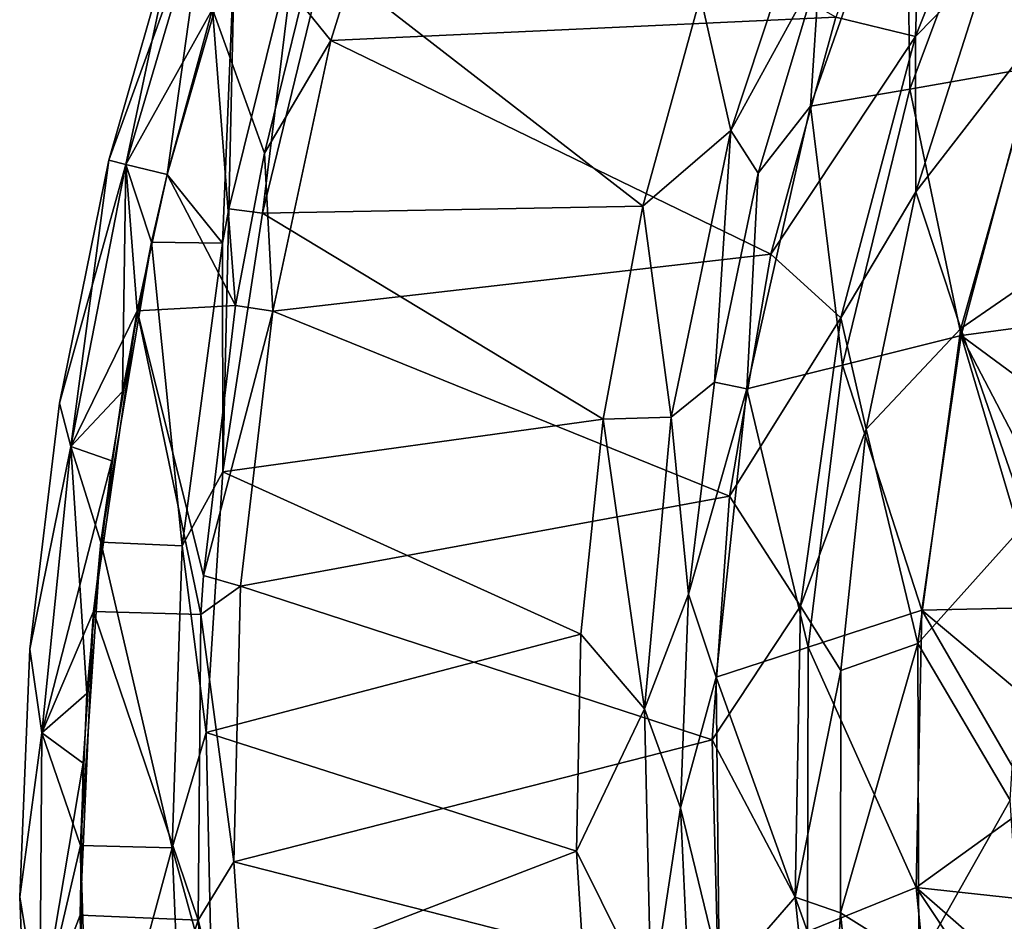
# Model space of a CAD drawing. Units: millimetres. Extents: x -258 to 258, y -257 to 196.
# Drawn here: x -258 to -193, y -33 to 27 of the extents above; entities that cross this region are included whole.
import ezdxf

# ---------------------------------------------------------------- set-up
doc = ezdxf.new("R2010")
doc.units = ezdxf.units.MM
doc.header["$LTSCALE"] = 65.185185
for name, color, linetype in [('183', 7, 'CONTINUOUS'), ('196', 7, 'CONTINUOUS'), ('208', 7, 'CONTINUOUS'), ('209', 7, 'CONTINUOUS'), ('214', 7, 'CONTINUOUS'), ('216', 7, 'CONTINUOUS'), ('228', 7, 'CONTINUOUS'), ('233', 7, 'CONTINUOUS'), ('234', 7, 'CONTINUOUS'), ('236', 7, 'CONTINUOUS'), ('242', 7, 'CONTINUOUS'), ('35', 7, 'CONTINUOUS'), ('69', 7, 'CONTINUOUS')]:
    doc.layers.add(name, color=color, linetype=linetype)

msp = doc.modelspace()

# ---------------------------------------------------------------- linework, layer by layer
at = {"layer": '183', "linetype": 'Continuous'}
for points in [[(-203.815, 26.875, 197.411), (-231.864, 42.894, 206.642), (-237.356, 25.332, 206.642), (-203.815, 26.875, 197.411)], [(-208.131, 11.141, 197.411), (-203.815, 26.875, 197.411), (-237.356, 25.332, 206.642), (-208.131, 11.141, 197.411)], [(-241.19, 7.349, 206.642), (-208.131, 11.141, 197.411), (-237.356, 25.332, 206.642), (-241.19, 7.349, 206.642)], [(-210.879, -4.923, 197.411), (-208.131, 11.141, 197.411), (-241.19, 7.349, 206.642), (-210.879, -4.923, 197.411)], [(-243.336, -10.894, 206.642), (-210.879, -4.923, 197.411), (-241.19, 7.349, 206.642), (-243.336, -10.894, 206.642)], [(-212.037, -21.105, 197.41), (-210.879, -4.923, 197.411), (-243.336, -10.894, 206.642), (-212.037, -21.105, 197.41)], [(-243.782, -29.2, 206.642), (-212.037, -21.105, 197.41), (-243.336, -10.894, 206.642), (-243.782, -29.2, 206.642)], [(-211.604, -37.414, 197.41), (-212.037, -21.105, 197.41), (-243.782, -29.2, 206.642), (-211.604, -37.414, 197.41)], [(-242.522, -47.555, 206.642), (-211.604, -37.414, 197.41), (-243.782, -29.2, 206.642), (-242.522, -47.555, 206.642)]]:
    msp.add_3dface(points, dxfattribs=at)
at = {"layer": '196', "linetype": 'Continuous'}
for points in [[(-244.106, 14.154, 195), (-239.61, 32.425, 195), (-241.884, 13.87, 194.682), (-244.106, 14.154, 195)], [(-241.884, 13.87, 194.682), (-239.61, 32.425, 195), (-237.78, 30.732, 194.682), (-241.884, 13.87, 194.682)], [(-244.542, 11.869, 195), (-244.106, 14.154, 195), (-244.51, -3.312, 194.682), (-244.542, 11.869, 195)], [(-244.51, -3.312, 194.682), (-244.106, 14.154, 195), (-241.884, 13.87, 194.682), (-244.51, -3.312, 194.682)], [(-247.211, -8.225, 195), (-244.542, 11.869, 195), (-244.51, -3.312, 194.682), (-247.211, -8.225, 195)], [(-245.631, -20.611, 194.682), (-247.211, -8.225, 195), (-244.51, -3.312, 194.682), (-245.631, -20.611, 194.682)], [(-247.882, -28.273, 195), (-247.211, -8.225, 195), (-245.631, -20.611, 194.682), (-247.882, -28.273, 195)], [(-245.255, -37.803, 194.682), (-247.882, -28.273, 195), (-245.631, -20.611, 194.682), (-245.255, -37.803, 194.682)], [(-247.464, -38.236, 195), (-247.882, -28.273, 195), (-245.255, -37.803, 194.682), (-247.464, -38.236, 195)]]:
    msp.add_3dface(points, dxfattribs=at)
at = {"layer": '208', "linetype": 'Continuous'}
for points in [[(-231.864, 42.894, 206.642), (-239.318, 27.758, 207), (-237.356, 25.332, 206.642), (-231.864, 42.894, 206.642)], [(-239.318, 27.758, 207), (-241.742, 17.836, 207), (-237.356, 25.332, 206.642), (-239.318, 27.758, 207)], [(-241.742, 17.836, 207), (-241.19, 7.349, 206.642), (-237.356, 25.332, 206.642), (-241.742, 17.836, 207)], [(-241.742, 17.836, 207), (-243.673, 7.73, 207), (-241.19, 7.349, 206.642), (-241.742, 17.836, 207)], [(-243.673, 7.73, 207), (-245.807, -10.202, 207), (-241.19, 7.349, 206.642), (-243.673, 7.73, 207)], [(-245.807, -10.202, 207), (-243.336, -10.894, 206.642), (-241.19, 7.349, 206.642), (-245.807, -10.202, 207)], [(-245.807, -10.202, 207), (-245.977, -12.786, 207), (-243.336, -10.894, 206.642), (-245.807, -10.202, 207)], [(-245.977, -12.786, 207), (-243.782, -29.2, 206.642), (-243.336, -10.894, 206.642), (-245.977, -12.786, 207)], [(-245.977, -12.786, 207), (-246.162, -33.071, 207), (-243.782, -29.2, 206.642), (-245.977, -12.786, 207)], [(-246.162, -33.071, 207), (-242.522, -47.555, 206.642), (-243.782, -29.2, 206.642), (-246.162, -33.071, 207)], [(-246.162, -33.071, 207), (-244.336, -53.073, 207), (-242.522, -47.555, 206.642), (-246.162, -33.071, 207)]]:
    msp.add_3dface(points, dxfattribs=at)
at = {"layer": '209', "linetype": 'Continuous'}
for points in [[(-191.387, 43.465, 194.062), (-197.973, 42.117, 197.411), (-198.53, 25.599, 194.078), (-191.387, 43.465, 194.062)], [(-191.387, 43.465, 194.062), (-198.53, 25.599, 194.078), (-193.621, 30.625, 188.444), (-191.387, 43.465, 194.062)], [(-197.973, 42.117, 197.411), (-203.815, 26.875, 197.411), (-198.53, 25.599, 194.078), (-197.973, 42.117, 197.411)], [(-193.621, 30.625, 188.444), (-198.53, 25.599, 194.078), (-198.51, 15.284, 188.444), (-193.621, 30.625, 188.444)], [(-203.815, 26.875, 197.411), (-208.131, 11.141, 197.411), (-198.53, 25.599, 194.078), (-203.815, 26.875, 197.411)], [(-198.53, 25.599, 194.078), (-208.131, 11.141, 197.411), (-203.487, 6.915, 194.078), (-198.53, 25.599, 194.078)], [(-198.53, 25.599, 194.078), (-203.487, 6.915, 194.078), (-198.51, 15.284, 188.444), (-198.53, 25.599, 194.078)], [(-198.51, 15.284, 188.444), (-203.487, 6.915, 194.078), (-201.809, -0.476, 188.444), (-198.51, 15.284, 188.444)], [(-208.131, 11.141, 197.411), (-210.879, -4.923, 197.411), (-203.487, 6.915, 194.078), (-208.131, 11.141, 197.411)], [(-203.487, 6.915, 194.078), (-210.879, -4.923, 197.411), (-206.163, -12.23, 194.078), (-203.487, 6.915, 194.078)], [(-203.487, 6.915, 194.078), (-206.163, -12.23, 194.078), (-201.809, -0.476, 188.444), (-203.487, 6.915, 194.078)], [(-201.809, -0.476, 188.444), (-206.163, -12.23, 194.078), (-203.483, -16.491, 188.444), (-201.809, -0.476, 188.444)], [(-210.879, -4.923, 197.411), (-212.037, -21.105, 197.41), (-206.163, -12.23, 194.078), (-210.879, -4.923, 197.411)], [(-206.163, -12.23, 194.078), (-212.037, -21.105, 197.41), (-206.52, -31.558, 194.078), (-206.163, -12.23, 194.078)], [(-206.163, -12.23, 194.078), (-206.52, -31.558, 194.078), (-203.483, -16.491, 188.444), (-206.163, -12.23, 194.078)], [(-203.483, -16.491, 188.444), (-206.52, -31.558, 194.078), (-203.515, -32.592, 188.444), (-203.483, -16.491, 188.444)], [(-212.037, -21.105, 197.41), (-211.604, -37.414, 197.41), (-206.52, -31.558, 194.078), (-212.037, -21.105, 197.41)], [(-206.52, -31.558, 194.078), (-211.604, -37.414, 197.41), (-204.552, -50.788, 194.078), (-206.52, -31.558, 194.078)], [(-206.52, -31.558, 194.078), (-204.552, -50.788, 194.078), (-203.515, -32.592, 188.444), (-206.52, -31.558, 194.078)], [(-203.515, -32.592, 188.444), (-204.552, -50.788, 194.078), (-201.904, -48.613, 188.444), (-203.515, -32.592, 188.444)]]:
    msp.add_3dface(points, dxfattribs=at)
at = {"layer": '214', "linetype": 'Continuous'}
for points in [[(-247.548, 33.204, 203), (-252.088, 17.382, 203), (-245.562, 35.421, 205.828), (-247.548, 33.204, 203)], [(-245.562, 35.421, 205.828), (-252.088, 17.382, 203), (-250.95, 17.104, 205.828), (-245.562, 35.421, 205.828)], [(-245.193, 27.398, 207), (-245.562, 35.421, 205.828), (-250.95, 17.104, 205.828), (-245.193, 27.398, 207)], [(-248.2, 16.439, 207), (-245.193, 27.398, 207), (-250.95, 17.104, 205.828), (-248.2, 16.439, 207)], [(-252.088, 17.382, 203), (-255.355, 1.25, 203), (-250.95, 17.104, 205.828), (-252.088, 17.382, 203)], [(-250.95, 17.104, 205.828), (-255.355, 1.25, 203), (-254.616, -1.633, 205.828), (-250.95, 17.104, 205.828)], [(-250.193, 7.388, 207), (-250.95, 17.104, 205.828), (-254.616, -1.633, 205.828), (-250.193, 7.388, 207)], [(-250.193, 7.388, 207), (-248.2, 16.439, 207), (-250.95, 17.104, 205.828), (-250.193, 7.388, 207)], [(-251.894, -2.575, 207), (-250.193, 7.388, 207), (-254.616, -1.633, 205.828), (-251.894, -2.575, 207)], [(-255.355, 1.25, 203), (-257.33, -15.091, 203), (-254.616, -1.633, 205.828), (-255.355, 1.25, 203)], [(-254.616, -1.633, 205.828), (-257.33, -15.091, 203), (-256.529, -20.63, 205.828), (-254.616, -1.633, 205.828)], [(-251.894, -2.575, 207), (-254.616, -1.633, 205.828), (-256.529, -20.63, 205.828), (-251.894, -2.575, 207)], [(-253.095, -12.585, 207), (-251.894, -2.575, 207), (-256.529, -20.63, 205.828), (-253.095, -12.585, 207)], [(-253.795, -22.651, 207), (-253.095, -12.585, 207), (-256.529, -20.63, 205.828), (-253.795, -22.651, 207)], [(-257.33, -15.091, 203), (-258, -31.537, 203), (-256.529, -20.63, 205.828), (-257.33, -15.091, 203)], [(-256.529, -20.63, 205.828), (-258, -31.537, 203), (-256.673, -39.722, 205.828), (-256.529, -20.63, 205.828)], [(-253.795, -22.651, 207), (-256.529, -20.63, 205.828), (-256.673, -39.722, 205.828), (-253.795, -22.651, 207)], [(-253.996, -32.754, 207), (-253.795, -22.651, 207), (-256.673, -39.722, 205.828), (-253.996, -32.754, 207)], [(-258, -31.537, 203), (-257.36, -47.985, 203), (-256.673, -39.722, 205.828), (-258, -31.537, 203)], [(-253.845, -39.645, 207), (-253.996, -32.754, 207), (-256.673, -39.722, 205.828), (-253.845, -39.645, 207)]]:
    msp.add_3dface(points, dxfattribs=at)
at = {"layer": '216', "linetype": 'Continuous'}
for points in [[(-245.562, 35.421, 196.172), (-248.2, 16.439, 195), (-250.95, 17.104, 196.172), (-245.562, 35.421, 196.172)], [(-245.562, 35.421, 196.172), (-250.95, 17.104, 196.172), (-247.548, 33.204, 199), (-245.562, 35.421, 196.172)], [(-243.727, 32.011, 195), (-248.2, 16.439, 195), (-245.562, 35.421, 196.172), (-243.727, 32.011, 195)], [(-247.548, 33.204, 199), (-250.95, 17.104, 196.172), (-252.088, 17.382, 199), (-247.548, 33.204, 199)], [(-252.088, 17.382, 199), (-254.616, -1.633, 196.172), (-255.355, 1.25, 199), (-252.088, 17.382, 199)], [(-250.95, 17.104, 196.172), (-254.616, -1.633, 196.172), (-252.088, 17.382, 199), (-250.95, 17.104, 196.172)], [(-250.95, 17.104, 196.172), (-251.174, 2.013, 195), (-254.616, -1.633, 196.172), (-250.95, 17.104, 196.172)], [(-249.247, 11.93, 195), (-251.174, 2.013, 195), (-250.95, 17.104, 196.172), (-249.247, 11.93, 195)], [(-248.2, 16.439, 195), (-249.247, 11.93, 195), (-250.95, 17.104, 196.172), (-248.2, 16.439, 195)], [(-251.174, 2.013, 195), (-252.606, -7.983, 195), (-254.616, -1.633, 196.172), (-251.174, 2.013, 195)], [(-255.355, 1.25, 199), (-254.616, -1.633, 196.172), (-257.33, -15.091, 199), (-255.355, 1.25, 199)], [(-254.616, -1.633, 196.172), (-256.529, -20.63, 196.172), (-257.33, -15.091, 199), (-254.616, -1.633, 196.172)], [(-254.616, -1.633, 196.172), (-253.535, -18.017, 195), (-256.529, -20.63, 196.172), (-254.616, -1.633, 196.172)], [(-252.606, -7.983, 195), (-253.535, -18.017, 195), (-254.616, -1.633, 196.172), (-252.606, -7.983, 195)], [(-257.33, -15.091, 199), (-256.529, -20.63, 196.172), (-258, -31.537, 199), (-257.33, -15.091, 199)], [(-253.535, -18.017, 195), (-253.966, -28.112, 195), (-256.529, -20.63, 196.172), (-253.535, -18.017, 195)], [(-256.529, -20.63, 196.172), (-256.673, -39.722, 196.172), (-258, -31.537, 199), (-256.529, -20.63, 196.172)], [(-256.529, -20.63, 196.172), (-253.966, -28.112, 195), (-256.673, -39.722, 196.172), (-256.529, -20.63, 196.172)], [(-253.966, -28.112, 195), (-253.845, -39.645, 195), (-256.673, -39.722, 196.172), (-253.966, -28.112, 195)], [(-258, -31.537, 199), (-256.673, -39.722, 196.172), (-257.36, -47.985, 199), (-258, -31.537, 199)]]:
    msp.add_3dface(points, dxfattribs=at)
at = {"layer": '228', "linetype": 'Continuous'}
for points in [[(-252.088, 17.382, 203), (-247.548, 33.204, 203), (-252.088, 17.382, 199), (-252.088, 17.382, 203)], [(-247.548, 33.204, 203), (-247.548, 33.204, 199), (-252.088, 17.382, 199), (-247.548, 33.204, 203)], [(-255.355, 1.25, 203), (-252.088, 17.382, 203), (-255.355, 1.25, 199), (-255.355, 1.25, 203)], [(-252.088, 17.382, 203), (-252.088, 17.382, 199), (-255.355, 1.25, 199), (-252.088, 17.382, 203)], [(-257.33, -15.091, 203), (-255.355, 1.25, 203), (-257.33, -15.091, 199), (-257.33, -15.091, 203)], [(-255.355, 1.25, 203), (-255.355, 1.25, 199), (-257.33, -15.091, 199), (-255.355, 1.25, 203)], [(-258, -31.537, 203), (-257.33, -15.091, 203), (-258, -31.537, 199), (-258, -31.537, 203)], [(-257.33, -15.091, 203), (-257.33, -15.091, 199), (-258, -31.537, 199), (-257.33, -15.091, 203)], [(-257.36, -47.985, 203), (-258, -31.537, 203), (-257.36, -47.985, 199), (-257.36, -47.985, 203)], [(-258, -31.537, 203), (-258, -31.537, 199), (-257.36, -47.985, 199), (-258, -31.537, 203)]]:
    msp.add_3dface(points, dxfattribs=at)
at = {"layer": '233', "linetype": 'Continuous'}
for points in [[(-241.884, 13.87, 194.682), (-237.78, 30.732, 194.682), (-216.631, 14.328, 187.528), (-241.884, 13.87, 194.682)], [(-216.631, 14.328, 187.528), (-237.78, 30.732, 194.682), (-212.816, 28.271, 187.528), (-216.631, 14.328, 187.528)], [(-244.51, -3.312, 194.682), (-241.884, 13.87, 194.682), (-219.272, 0.191, 187.528), (-244.51, -3.312, 194.682)], [(-219.272, 0.191, 187.528), (-241.884, 13.87, 194.682), (-216.631, 14.328, 187.528), (-219.272, 0.191, 187.528)], [(-220.742, -14.082, 187.528), (-244.51, -3.312, 194.682), (-219.272, 0.191, 187.528), (-220.742, -14.082, 187.528)], [(-245.631, -20.611, 194.682), (-244.51, -3.312, 194.682), (-220.742, -14.082, 187.528), (-245.631, -20.611, 194.682)], [(-221.035, -28.486, 187.528), (-245.631, -20.611, 194.682), (-220.742, -14.082, 187.528), (-221.035, -28.486, 187.528)], [(-245.255, -37.803, 194.682), (-245.631, -20.611, 194.682), (-221.035, -28.486, 187.528), (-245.255, -37.803, 194.682)], [(-220.139, -42.913, 187.528), (-245.255, -37.803, 194.682), (-221.035, -28.486, 187.528), (-220.139, -42.913, 187.528)]]:
    msp.add_3dface(points, dxfattribs=at)
at = {"layer": '234', "linetype": 'Continuous'}
for points in [[(-181.34, 45.857, 169.07), (-193.621, 30.625, 188.444), (-189.798, 26.541, 169.083), (-181.34, 45.857, 169.07)], [(-193.621, 30.625, 188.444), (-198.51, 15.284, 188.444), (-189.798, 26.541, 169.083), (-193.621, 30.625, 188.444)], [(-189.798, 26.541, 169.083), (-198.51, 15.284, 188.444), (-195.516, 6.209, 169.083), (-189.798, 26.541, 169.083)], [(-189.798, 26.541, 169.083), (-195.516, 6.209, 169.083), (-187.624, 11.655, 150.137), (-189.798, 26.541, 169.083)], [(-198.51, 15.284, 188.444), (-201.809, -0.476, 188.444), (-195.516, 6.209, 169.083), (-198.51, 15.284, 188.444)], [(-187.624, 11.655, 150.137), (-195.516, 6.209, 169.083), (-191.109, -6.584, 150.137), (-187.624, 11.655, 150.137)], [(-195.516, 6.209, 169.083), (-201.809, -0.476, 188.444), (-198.372, -14.718, 169.083), (-195.516, 6.209, 169.083)], [(-195.516, 6.209, 169.083), (-198.372, -14.718, 169.083), (-191.109, -6.584, 150.137), (-195.516, 6.209, 169.083)], [(-201.809, -0.476, 188.444), (-203.483, -16.491, 188.444), (-198.372, -14.718, 169.083), (-201.809, -0.476, 188.444)], [(-191.109, -6.584, 150.137), (-198.372, -14.718, 169.083), (-192.255, -25.117, 150.137), (-191.109, -6.584, 150.137)], [(-203.483, -16.491, 188.444), (-203.515, -32.592, 188.444), (-198.372, -14.718, 169.083), (-203.483, -16.491, 188.444)], [(-198.372, -14.718, 169.083), (-203.515, -32.592, 188.444), (-198.313, -35.839, 169.083), (-198.372, -14.718, 169.083)], [(-198.372, -14.718, 169.083), (-198.313, -35.839, 169.083), (-192.255, -25.117, 150.137), (-198.372, -14.718, 169.083)], [(-192.255, -25.117, 150.137), (-198.313, -35.839, 169.083), (-191.042, -43.646, 150.137), (-192.255, -25.117, 150.137)], [(-203.515, -32.592, 188.444), (-201.904, -48.613, 188.444), (-198.313, -35.839, 169.083), (-203.515, -32.592, 188.444)]]:
    msp.add_3dface(points, dxfattribs=at)
at = {"layer": '236', "linetype": 'Continuous'}
for points in [[(-192.323, 39.778, 152.642), (-198.917, 22.102, 152.642), (-199.127, 39.106, 171.742), (-192.323, 39.778, 152.642)], [(-192.323, 39.778, 152.642), (-190.737, 23.528, 134.027), (-198.917, 22.102, 152.642), (-192.323, 39.778, 152.642)], [(-199.127, 39.106, 171.742), (-198.917, 22.102, 152.642), (-205.502, 20.957, 171.742), (-199.127, 39.106, 171.742)], [(-199.127, 39.106, 171.742), (-205.502, 20.957, 171.742), (-204.899, 30.115, 180.26), (-199.127, 39.106, 171.742)], [(-204.899, 30.115, 180.26), (-205.502, 20.957, 171.742), (-208.969, 16.525, 180.26), (-204.899, 30.115, 180.26)], [(-190.737, 23.528, 134.027), (-195.513, 5.742, 134.027), (-198.917, 22.102, 152.642), (-190.737, 23.528, 134.027)], [(-190.737, 23.528, 134.027), (-187.118, 6.865, 117.351), (-195.513, 5.742, 134.027), (-190.737, 23.528, 134.027)], [(-198.917, 22.102, 152.642), (-203.384, 3.773, 152.642), (-205.502, 20.957, 171.742), (-198.917, 22.102, 152.642)], [(-198.917, 22.102, 152.642), (-195.513, 5.742, 134.027), (-203.384, 3.773, 152.642), (-198.917, 22.102, 152.642)], [(-205.502, 20.957, 171.742), (-203.384, 3.773, 152.642), (-209.733, 2.192, 171.742), (-205.502, 20.957, 171.742)], [(-205.502, 20.957, 171.742), (-209.733, 2.192, 171.742), (-208.969, 16.525, 180.26), (-205.502, 20.957, 171.742)], [(-208.969, 16.525, 180.26), (-209.733, 2.192, 171.742), (-211.878, 2.64, 180.26), (-208.969, 16.525, 180.26)], [(-187.118, 6.865, 117.351), (-188.422, 0.519, 117.401), (-195.513, 5.742, 134.027), (-187.118, 6.865, 117.351)], [(-195.513, 5.742, 134.027), (-198.111, -12.489, 134.027), (-203.384, 3.773, 152.642), (-195.513, 5.742, 134.027)], [(-195.513, 5.742, 134.027), (-190.156, -12.325, 117.467), (-198.111, -12.489, 134.027), (-195.513, 5.742, 134.027)], [(-188.422, 0.519, 117.401), (-189.436, -5.882, 117.439), (-195.513, 5.742, 134.027), (-188.422, 0.519, 117.401)], [(-189.436, -5.882, 117.439), (-190.156, -12.325, 117.467), (-195.513, 5.742, 134.027), (-189.436, -5.882, 117.439)], [(-203.384, 3.773, 152.642), (-205.66, -14.955, 152.642), (-209.733, 2.192, 171.742), (-203.384, 3.773, 152.642)], [(-203.384, 3.773, 152.642), (-198.111, -12.489, 134.027), (-205.66, -14.955, 152.642), (-203.384, 3.773, 152.642)], [(-211.878, 2.64, 180.26), (-209.733, 2.192, 171.742), (-213.605, -11.441, 180.26), (-211.878, 2.64, 180.26)], [(-209.733, 2.192, 171.742), (-211.763, -16.936, 171.742), (-213.605, -11.441, 180.26), (-209.733, 2.192, 171.742)], [(-209.733, 2.192, 171.742), (-205.66, -14.955, 152.642), (-211.763, -16.936, 171.742), (-209.733, 2.192, 171.742)], [(-213.605, -11.441, 180.26), (-211.763, -16.936, 171.742), (-214.14, -25.618, 180.26), (-213.605, -11.441, 180.26)], [(-190.156, -12.325, 117.467), (-190.581, -18.797, 117.483), (-198.111, -12.489, 134.027), (-190.156, -12.325, 117.467)], [(-198.111, -12.489, 134.027), (-198.492, -30.901, 134.027), (-205.66, -14.955, 152.642), (-198.111, -12.489, 134.027)], [(-198.111, -12.489, 134.027), (-190.71, -25.284, 117.488), (-198.492, -30.901, 134.027), (-198.111, -12.489, 134.027)], [(-190.581, -18.797, 117.483), (-190.71, -25.284, 117.488), (-198.111, -12.489, 134.027), (-190.581, -18.797, 117.483)], [(-205.66, -14.955, 152.642), (-205.715, -33.821, 152.642), (-211.763, -16.936, 171.742), (-205.66, -14.955, 152.642)], [(-205.66, -14.955, 152.642), (-198.492, -30.901, 134.027), (-205.715, -33.821, 152.642), (-205.66, -14.955, 152.642)], [(-211.763, -16.936, 171.742), (-211.566, -36.171, 171.742), (-214.14, -25.618, 180.26), (-211.763, -16.936, 171.742)], [(-211.763, -16.936, 171.742), (-205.715, -33.821, 152.642), (-211.566, -36.171, 171.742), (-211.763, -16.936, 171.742)], [(-190.71, -25.284, 117.488), (-190.542, -31.773, 117.482), (-198.492, -30.901, 134.027), (-190.71, -25.284, 117.488)], [(-214.14, -25.618, 180.26), (-211.566, -36.171, 171.742), (-213.476, -39.789, 180.26), (-214.14, -25.618, 180.26)], [(-198.492, -30.901, 134.027), (-196.653, -49.225, 134.027), (-205.715, -33.821, 152.642), (-198.492, -30.901, 134.027)], [(-190.542, -31.773, 117.482), (-190.076, -38.251, 117.464), (-198.492, -30.901, 134.027), (-190.542, -31.773, 117.482)], [(-190.076, -38.251, 117.464), (-189.313, -44.709, 117.435), (-198.492, -30.901, 134.027), (-190.076, -38.251, 117.464)], [(-198.492, -30.901, 134.027), (-189.313, -44.709, 117.435), (-196.653, -49.225, 134.027), (-198.492, -30.901, 134.027)]]:
    msp.add_3dface(points, dxfattribs=at)
at = {"layer": '242', "linetype": 'Continuous'}
for points in [[(-212.816, 28.271, 187.528), (-204.697, 37.823, 184.828), (-210.8, 19.36, 184.828), (-212.816, 28.271, 187.528)], [(-204.697, 37.823, 184.828), (-204.899, 30.115, 180.26), (-210.8, 19.36, 184.828), (-204.697, 37.823, 184.828)], [(-204.899, 30.115, 180.26), (-208.969, 16.525, 180.26), (-210.8, 19.36, 184.828), (-204.899, 30.115, 180.26)], [(-216.631, 14.328, 187.528), (-212.816, 28.271, 187.528), (-210.8, 19.36, 184.828), (-216.631, 14.328, 187.528)], [(-216.631, 14.328, 187.528), (-210.8, 19.36, 184.828), (-214.761, 0.322, 184.828), (-216.631, 14.328, 187.528)], [(-210.8, 19.36, 184.828), (-211.878, 2.64, 180.26), (-214.761, 0.322, 184.828), (-210.8, 19.36, 184.828)], [(-208.969, 16.525, 180.26), (-211.878, 2.64, 180.26), (-210.8, 19.36, 184.828), (-208.969, 16.525, 180.26)], [(-219.272, 0.191, 187.528), (-216.631, 14.328, 187.528), (-214.761, 0.322, 184.828), (-219.272, 0.191, 187.528)], [(-211.878, 2.64, 180.26), (-213.605, -11.441, 180.26), (-214.761, 0.322, 184.828), (-211.878, 2.64, 180.26)], [(-220.742, -14.082, 187.528), (-219.272, 0.191, 187.528), (-216.53, -19.043, 184.828), (-220.742, -14.082, 187.528)], [(-219.272, 0.191, 187.528), (-214.761, 0.322, 184.828), (-216.53, -19.043, 184.828), (-219.272, 0.191, 187.528)], [(-214.761, 0.322, 184.828), (-213.605, -11.441, 180.26), (-216.53, -19.043, 184.828), (-214.761, 0.322, 184.828)], [(-213.605, -11.441, 180.26), (-214.14, -25.618, 180.26), (-216.53, -19.043, 184.828), (-213.605, -11.441, 180.26)], [(-221.035, -28.486, 187.528), (-220.742, -14.082, 187.528), (-216.53, -19.043, 184.828), (-221.035, -28.486, 187.528)], [(-221.035, -28.486, 187.528), (-216.53, -19.043, 184.828), (-216.084, -38.484, 184.828), (-221.035, -28.486, 187.528)], [(-216.53, -19.043, 184.828), (-214.14, -25.618, 180.26), (-216.084, -38.484, 184.828), (-216.53, -19.043, 184.828)], [(-214.14, -25.618, 180.26), (-213.476, -39.789, 180.26), (-216.084, -38.484, 184.828), (-214.14, -25.618, 180.26)], [(-220.139, -42.913, 187.528), (-221.035, -28.486, 187.528), (-216.084, -38.484, 184.828), (-220.139, -42.913, 187.528)]]:
    msp.add_3dface(points, dxfattribs=at)
at = {"layer": '35', "linetype": 'Continuous'}
for points in [[(-239.318, 27.758, 207), (-245.193, 27.398, 207), (-241.742, 17.836, 207), (-239.318, 27.758, 207)], [(-243.673, 7.73, 207), (-245.193, 27.398, 207), (-248.2, 16.439, 207), (-243.673, 7.73, 207)], [(-241.742, 17.836, 207), (-245.193, 27.398, 207), (-243.673, 7.73, 207), (-241.742, 17.836, 207)], [(-250.193, 7.388, 207), (-243.673, 7.73, 207), (-248.2, 16.439, 207), (-250.193, 7.388, 207)], [(-245.977, -12.786, 207), (-250.193, 7.388, 207), (-253.095, -12.585, 207), (-245.977, -12.786, 207)], [(-253.095, -12.585, 207), (-250.193, 7.388, 207), (-251.894, -2.575, 207), (-253.095, -12.585, 207)], [(-243.673, 7.73, 207), (-250.193, 7.388, 207), (-245.807, -10.202, 207), (-243.673, 7.73, 207)], [(-245.807, -10.202, 207), (-250.193, 7.388, 207), (-245.977, -12.786, 207), (-245.807, -10.202, 207)], [(-246.162, -33.071, 207), (-253.095, -12.585, 207), (-253.996, -32.754, 207), (-246.162, -33.071, 207)], [(-253.996, -32.754, 207), (-253.095, -12.585, 207), (-253.795, -22.651, 207), (-253.996, -32.754, 207)], [(-245.977, -12.786, 207), (-253.095, -12.585, 207), (-246.162, -33.071, 207), (-245.977, -12.786, 207)], [(-246.162, -33.071, 207), (-253.996, -32.754, 207), (-252.876, -53.037, 207), (-246.162, -33.071, 207)], [(-252.876, -53.037, 207), (-253.996, -32.754, 207), (-253.845, -39.645, 207), (-252.876, -53.037, 207)], [(-244.336, -53.073, 207), (-246.162, -33.071, 207), (-252.876, -53.037, 207), (-244.336, -53.073, 207)]]:
    msp.add_3dface(points, dxfattribs=at)
at = {"layer": '69', "linetype": 'Continuous'}
for points in [[(-239.61, 32.425, 195), (-244.106, 14.154, 195), (-243.727, 32.011, 195), (-239.61, 32.425, 195)], [(-243.727, 32.011, 195), (-244.542, 11.869, 195), (-248.2, 16.439, 195), (-243.727, 32.011, 195)], [(-244.106, 14.154, 195), (-244.542, 11.869, 195), (-243.727, 32.011, 195), (-244.106, 14.154, 195)], [(-244.542, 11.869, 195), (-249.247, 11.93, 195), (-248.2, 16.439, 195), (-244.542, 11.869, 195)], [(-247.211, -8.225, 195), (-252.606, -7.983, 195), (-249.247, 11.93, 195), (-247.211, -8.225, 195)], [(-249.247, 11.93, 195), (-252.606, -7.983, 195), (-251.174, 2.013, 195), (-249.247, 11.93, 195)], [(-244.542, 11.869, 195), (-247.211, -8.225, 195), (-249.247, 11.93, 195), (-244.542, 11.869, 195)], [(-247.882, -28.273, 195), (-253.966, -28.112, 195), (-252.606, -7.983, 195), (-247.882, -28.273, 195)], [(-252.606, -7.983, 195), (-253.966, -28.112, 195), (-253.535, -18.017, 195), (-252.606, -7.983, 195)], [(-247.211, -8.225, 195), (-247.882, -28.273, 195), (-252.606, -7.983, 195), (-247.211, -8.225, 195)], [(-247.882, -28.273, 195), (-253.315, -48.363, 195), (-253.966, -28.112, 195), (-247.882, -28.273, 195)], [(-253.966, -28.112, 195), (-253.315, -48.363, 195), (-253.845, -39.645, 195), (-253.966, -28.112, 195)], [(-247.464, -38.236, 195), (-253.315, -48.363, 195), (-247.882, -28.273, 195), (-247.464, -38.236, 195)]]:
    msp.add_3dface(points, dxfattribs=at)

doc.saveas('drawing.dxf')
